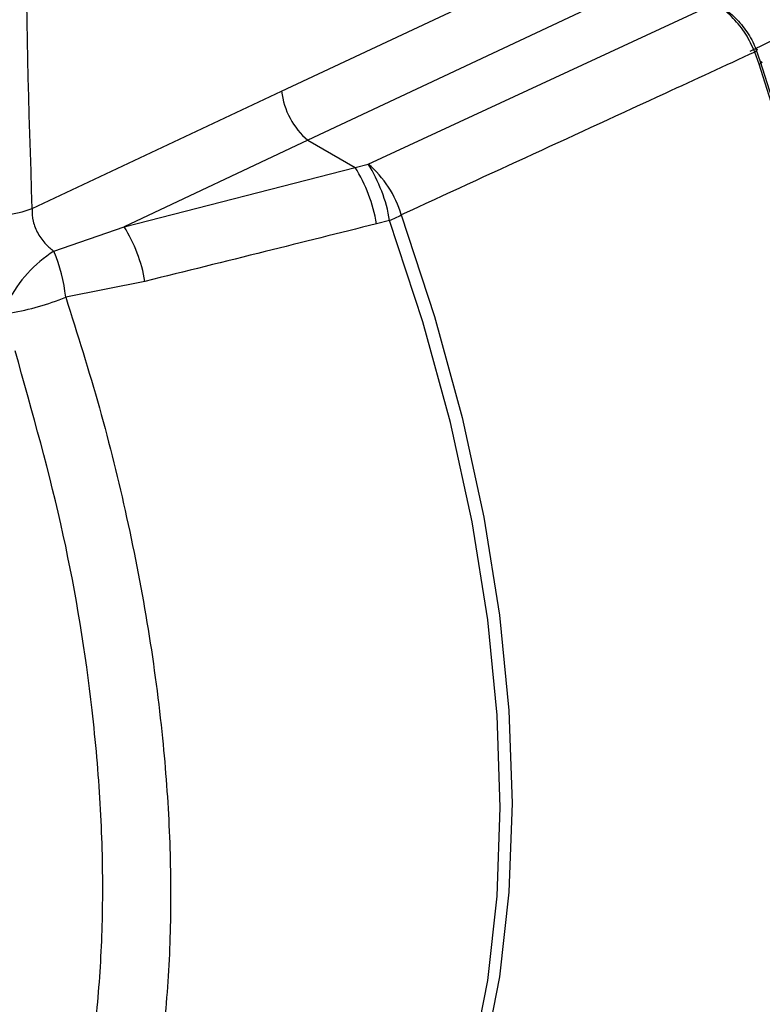
# Model space of a CAD drawing. Extents: x 16.7 to 113.1, y 4.5 to 84.6.
# Drawn here: x 20.8 to 22, y 5.9 to 7.6 of the extents above; entities that cross this region are included whole.
import ezdxf

# ---------------------------------------------------------------- set-up
doc = ezdxf.new("R2010")
doc.units = 0
doc.header["$MEASUREMENT"] = 0
doc.layers.add('OBJECT', color=7, linetype='CONTINUOUS')

msp = doc.modelspace()

# ---------------------------------------------------------------- linework, layer by layer
at = {"layer": 'OBJECT'}
for p, q in [((21.2027, 7.4398), (21.773, 7.708)), ((21.8354, 7.6354), (21.2462, 7.3585)), ((21.3462, 7.319), (21.9217, 7.5856)), ((21.9956, 7.4846), (21.9882, 7.505)), ((21.9899, 7.5099), (21.9973, 7.4892)), ((20.7883, 7.245), (21.2027, 7.4398)), ((21.2462, 7.3585), (20.9411, 7.215)), ((21.2462, 7.3585), (21.3245, 7.3133)), ((20.9411, 7.215), (21.3245, 7.3133)), ((21.3245, 7.3133), (21.3462, 7.319)), ((20.8247, 7.1743), (20.9411, 7.215)), ((21.382, 7.2253), (21.3601, 7.2198)), ((20.9758, 7.1242), (20.8442, 7.0979))]:
    msp.add_line(p, q, dxfattribs=at)
at = {"layer": 'OBJECT', "flags": 128}
for points in [[(21.9803, 7.5064), (22.0359, 7.5335)], [(21.9899, 7.5099), (21.991, 7.5098), (21.9918, 7.5095), (21.9922, 7.509), (21.9921, 7.5084), (21.9917, 7.5076), (21.9909, 7.5068), (21.9897, 7.5059), (21.9882, 7.505)], [(21.9973, 7.4892), (21.9984, 7.4891), (21.9992, 7.4889), (21.9996, 7.4884), (21.9996, 7.4878), (21.9992, 7.4871), (21.9983, 7.4863), (21.9971, 7.4855), (21.9956, 7.4846)], [(21.9973, 7.4892), (22.0494, 7.3236), (22.0924, 7.1589), (22.1262, 6.9963), (22.1504, 6.8367), (22.165, 6.6808), (22.1699, 6.5298), (22.165, 6.3844), (22.1504, 6.2454), (22.1262, 6.1137), (22.0924, 5.9901), (22.0494, 5.8751), (21.9973, 5.7696)], [(21.9956, 5.7578), (22.0479, 5.8638), (22.0912, 5.9792), (22.1251, 6.1034), (22.1494, 6.2356), (22.1641, 6.3751), (22.169, 6.5212), (22.1641, 6.6728), (22.1494, 6.8293), (22.1251, 6.9896), (22.0912, 7.1529), (22.0479, 7.3182), (21.9956, 7.4846)], [(21.4011, 7.2345), (21.4566, 7.066), (21.5025, 6.8984), (21.5385, 6.7328), (21.5644, 6.5701), (21.58, 6.4115), (21.5852, 6.2579), (21.58, 6.1103), (21.5644, 5.9696), (21.5385, 5.8368), (21.5025, 5.7127), (21.4566, 5.5981), (21.4011, 5.4937)], [(21.382, 5.4886), (21.4373, 5.5928), (21.4831, 5.7071), (21.519, 5.8309), (21.5448, 5.9634), (21.5604, 6.1037), (21.5656, 6.2509), (21.5604, 6.4042), (21.5448, 6.5625), (21.519, 6.7247), (21.4831, 6.89), (21.4373, 7.0572), (21.382, 7.2253)]]:
    msp.add_lwpolyline(points, dxfattribs=at)
at = {"layer": 'OBJECT'}
for centre, radius, start, end in [((21.3265, 7.4539), 0.1247, 186.4503, 229.9107), ((21.1122, 7.1789), 0.2513, 9.3722, 32.3551), ((21.2337, 7.1858), 0.1744, 16.2127, 49.8072), ((21.134, 7.1844), 0.2513, 9.3514, 32.3723), ((20.7226, 7.4212), 0.1881, 249.4908, 290.4516), ((21.253, 7.519), 0.3208, 293.7031, 297.5042), ((20.7278, 7.0816), 0.2516, 9.7479, 32.0151), ((20.9373, 6.9955), 0.2113, 122.203, 153.3483), ((20.5744, 7.0697), 0.2713, 5.9641, 22.6805), ((20.6765, 7.5149), 0.4495, 279.8135, 291.9036)]:
    msp.add_arc(centre, radius, start, end, dxfattribs=at)
msp.add_ellipse((34.586, 12.4058), major_axis=(8.654, 14.9534), ratio=0.719689, start_param=2.225246, end_param=2.289695, dxfattribs=at)
for points, knots in [([(21.9882, 7.505), (21.9836, 7.5151), (21.9744, 7.5353), (21.9526, 7.5619), (21.9342, 7.5778), (21.924, 7.5842), (21.9217, 7.5856)], [0, 0, 0, 0, 0.302947, 0.605662, 0.913217, 1, 1, 1, 1]), ([(21.9289, 7.5827), (21.9362, 7.5778), (21.9508, 7.5679), (21.9713, 7.545), (21.9839, 7.5247), (21.9888, 7.5127), (21.9899, 7.5099)], [0, 0, 0, 0, 0.30101, 0.601823, 0.907076, 1, 1, 1, 1]), ([(21.9882, 7.505), (21.9385, 7.482), (21.7429, 7.3918), (21.5472, 7.3017), (21.4011, 7.2345)], [0, 0, 0, 0, 0.254031, 1, 1, 1, 1]), ([(20.7883, 7.245), (20.7885, 7.2381), (20.789, 7.2241), (20.7976, 7.2031), (20.81, 7.1858), (20.8201, 7.1779), (20.8247, 7.1743)], [0, 0, 0, 0, 0.26233, 0.524835, 0.78459, 1, 1, 1, 1]), ([(21.3601, 7.2198), (21.2986, 7.2044), (21.1706, 7.1723), (21.0424, 7.1407), (20.9758, 7.1242)], [0, 0, 0, 0, 0.480478, 1, 1, 1, 1]), ([(20.8442, 7.0979), (20.8636, 7.0367), (20.9023, 6.9142), (20.9476, 6.7296), (20.983, 6.5458), (21.0059, 6.3716), (21.0176, 6.2101), (21.0196, 6.06), (21.0119, 5.9158), (20.9897, 5.7407), (20.9502, 5.5855), (20.8958, 5.451), (20.8614, 5.3917), (20.8442, 5.362)], [0, 0, 0, 0, 0.088765, 0.177531, 0.269416, 0.361302, 0.442441, 0.523579, 0.607061, 0.690543, 0.843256, 0.921628, 1, 1, 1, 1]), ([(20.7603, 5.4357), (20.788, 5.494), (20.8442, 5.6121), (20.8842, 5.7997), (20.9022, 5.968), (20.9072, 6.108), (20.9032, 6.2561), (20.8858, 6.4529), (20.8461, 6.7038), (20.7891, 6.9065), (20.7603, 7.0091)], [0, 0, 0, 0, 0.158308, 0.320393, 0.4075, 0.494607, 0.584228, 0.67385, 0.834938, 1, 1, 1, 1])]:
    msp.add_open_spline(points, degree=3, knots=knots, dxfattribs=at)

doc.saveas('drawing.dxf')
